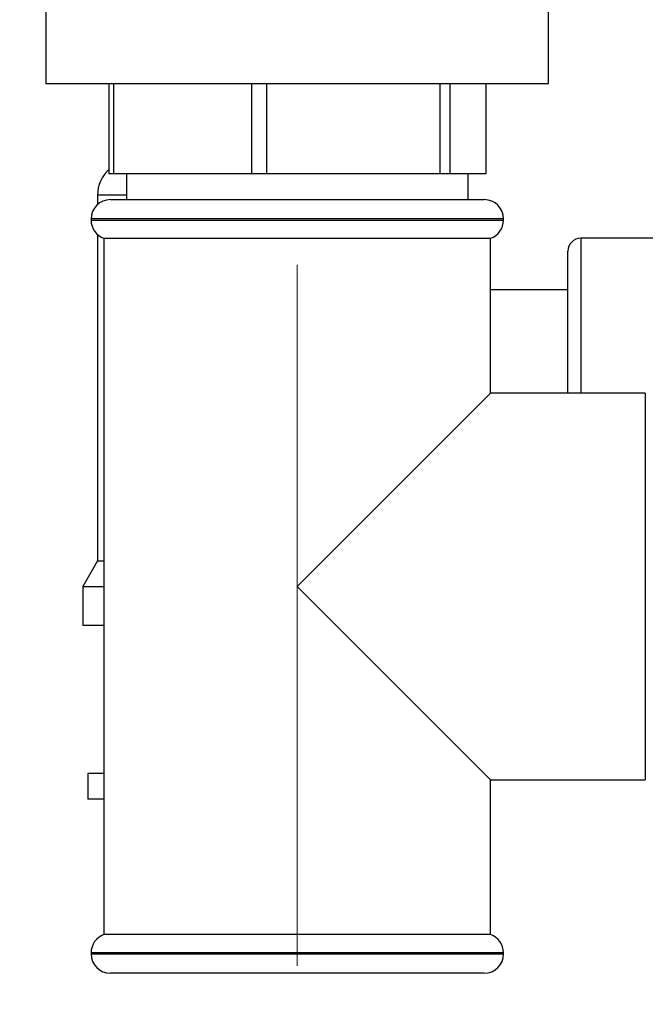
# Paper-space layout 'Blatt2' of a CAD drawing. Units: millimetres. Extents: x 0 to 4200, y 0 to 2970.
# Drawn here: x 2461 to 2509, y 1507 to 1583 of the extents above; entities that cross this region are included whole.
import ezdxf

# ---------------------------------------------------------------- set-up
doc = ezdxf.new("R2010")
doc.units = ezdxf.units.MM
for name, pattern in [('SLD-Durchgehend', [0]), ('SLD-Gestrichelt', [1.905, 1.27, -0.635]), ('SLD-Punktstrich', [19.05, 15.24, -1.27, 1.27, -1.27])]:
    doc.linetypes.add(name, pattern=pattern)
doc.layers.add('GESTRICHELT', color=7, linetype='SLD-Gestrichelt')
doc.layers.add('SLD-0', color=7, linetype='SLD-Durchgehend', lineweight=30)
doc.styles.add('SLDTEXTSTYLE1', font='TXT', dxfattribs={"width": 0.605})
doc.dimstyles.new('SLDDIMSTYLE1', dxfattribs={"dimtxt": 35, "dimasz": 25, "dimexe": 0, "dimexo": 0.0625, "dimgap": 8.75, "dimtad": 1, "dimdec": 1, "dimrnd": 1e-09, "dimzin": 12, "dimdsep": 46, "dimtxsty": 'SLDTEXTSTYLE1', "dimsah": 1, "dimcen": 0.09, "dimadec": 0, "dimazin": 3, "dimtfac": 1, "dimtdec": 1, "dimtofl": 0, "dimtmove": 0, "dimatfit": 3, "dimfxl": 1, "dimfrac": 2, "dimtolj": 1, "dimtzin": 12, "dimarcsym": 0})

# ---------------------------------------------------------------- blocks, each defined once
blk = doc.blocks.new('_D_15')
at = {"ltscale": 10}
for p, q in [((2362.265, 1599.17), (2362.265, 1374.32)), ((2482.265, 1499.949), (2482.265, 1374.32)), ((2362.265, 1384.32), (2482.265, 1384.32))]:
    blk.add_line(p, q, dxfattribs=at)
for points in [[(2362.265, 1384.32), (2387.265, 1380.32), (2387.265, 1388.32)], [(2482.265, 1384.32), (2457.265, 1388.32), (2457.265, 1380.32)]]:
    blk.add_solid(points, dxfattribs=at)
at = {"ltscale": 10, "insert": (2382.161, 1429.437), "char_height": 35, "attachment_point": 1, "style": 'SLDTEXTSTYLE1'}
blk.add_mtext('120', dxfattribs=at)
blk = doc.blocks.new('_D_17')
at = {"ltscale": 10}
for p, q in [((2362.265, 1599.17), (2362.265, 1301.95)), ((2552.265, 1533.341), (2552.265, 1301.95)), ((2362.265, 1311.95), (2552.265, 1311.95))]:
    blk.add_line(p, q, dxfattribs=at)
for points in [[(2362.265, 1311.95), (2387.265, 1307.95), (2387.265, 1315.95)], [(2552.265, 1311.95), (2527.265, 1315.95), (2527.265, 1307.95)]]:
    blk.add_solid(points, dxfattribs=at)
at = {"ltscale": 10, "insert": (2417.161, 1357.067), "char_height": 35, "attachment_point": 1, "style": 'SLDTEXTSTYLE1'}
blk.add_mtext('190', dxfattribs=at)
blk = doc.blocks.new('_D_20')
at = {"layer": 'GESTRICHELT', "ltscale": 10}
for p, q in [((2428.322, 1593.37), (2428.322, 1509.368)), ((2457.765, 1509.368), (2418.322, 1509.368))]:
    blk.add_line(p, q, dxfattribs=at)
for points in [[(2428.322, 1593.37), (2424.322, 1568.37), (2432.322, 1568.37)], [(2428.322, 1509.368), (2432.322, 1534.368), (2424.322, 1534.368)]]:
    blk.add_solid(points, dxfattribs=at)
at = {"layer": 'GESTRICHELT', "ltscale": 10, "insert": (2383.205, 1524.633), "char_height": 35, "attachment_point": 1, "rotation": 90, "style": 'SLDTEXTSTYLE1'}
blk.add_mtext('84', dxfattribs=at)

psp = doc.layouts.new('Blatt2')

# ---------------------------------------------------------------- linework, layer by layer
at = {"linetype": 'SLD-Punktstrich', "lineweight": 0, "ltscale": 10}
psp.add_line((2482.265, 1564.314), (2482.265, 1509.949), dxfattribs=at)
at = {"layer": 'SLD-0', "ltscale": 10}
for p, q in [((2462.765, 1595.868), (2462.765, 1578.368)), ((2501.765, 1578.368), (2501.765, 1595.868)), ((2462.765, 1578.368), (2501.765, 1578.368)), ((2467.645, 1578.368), (2467.645, 1571.368)), ((2468.036, 1571.368), (2468.036, 1578.368)), ((2478.711, 1578.368), (2478.711, 1571.368)), ((2479.902, 1571.368), (2479.902, 1578.368)), ((2493.331, 1578.368), (2493.331, 1571.368)), ((2494.131, 1571.368), (2494.131, 1578.368)), ((2496.885, 1578.368), (2496.885, 1571.368)), ((2468.036, 1571.368), (2467.645, 1571.368)), ((2478.711, 1571.368), (2468.036, 1571.368)), ((2469.015, 1571.368), (2469.015, 1569.368)), ((2479.902, 1571.368), (2478.711, 1571.368)), ((2493.331, 1571.368), (2479.902, 1571.368)), ((2494.131, 1571.368), (2493.331, 1571.368)), ((2496.885, 1571.368), (2494.131, 1571.368)), ((2495.515, 1569.368), (2495.515, 1571.368)), ((2466.765, 1569.725), (2466.765, 1568.986)), ((2469.015, 1569.725), (2466.765, 1569.725)), ((2467.765, 1569.368), (2482.265, 1569.368)), ((2482.265, 1569.368), (2496.765, 1569.368)), ((2466.265, 1567.868), (2466.265, 1567.782)), ((2482.265, 1567.868), (2466.265, 1567.868)), ((2466.265, 1567.782), (2498.265, 1567.782)), ((2498.265, 1567.868), (2482.265, 1567.868)), ((2498.265, 1567.782), (2498.265, 1567.868)), ((2466.765, 1566.664), (2466.765, 1541.362)), ((2467.265, 1566.368), (2467.265, 1512.368)), ((2467.265, 1566.368), (2482.265, 1566.368)), ((2482.265, 1566.368), (2497.265, 1566.368)), ((2497.265, 1554.368), (2497.265, 1566.368)), ((2522.265, 1566.37), (2504.265, 1566.37)), ((2504.265, 1566.37), (2504.265, 1554.368)), ((2503.265, 1554.368), (2503.265, 1565.37)), ((2503.265, 1562.37), (2497.265, 1562.37)), ((2497.265, 1554.368), (2482.265, 1539.368)), ((2509.265, 1554.368), (2497.265, 1554.368)), ((2509.265, 1554.368), (2509.265, 1524.368)), ((2466.765, 1541.362), (2465.615, 1539.37)), ((2466.765, 1541.362), (2467.265, 1541.362)), ((2465.615, 1539.37), (2465.615, 1536.37)), ((2465.615, 1539.37), (2467.265, 1539.37)), ((2482.265, 1539.368), (2497.265, 1524.368)), ((2465.615, 1536.37), (2467.265, 1536.37)), ((2466.015, 1524.87), (2466.015, 1522.87)), ((2467.265, 1524.87), (2466.015, 1524.87)), ((2467.265, 1524.87), (2467.265, 1522.87)), ((2497.265, 1512.368), (2497.265, 1524.368)), ((2497.265, 1524.368), (2509.265, 1524.368)), ((2467.265, 1522.87), (2466.015, 1522.87)), ((2497.265, 1512.368), (2467.265, 1512.368)), ((2466.265, 1510.954), (2466.265, 1510.868)), ((2482.265, 1510.954), (2466.265, 1510.954)), ((2466.265, 1510.868), (2482.265, 1510.868)), ((2498.265, 1510.954), (2482.265, 1510.954)), ((2482.265, 1510.868), (2498.265, 1510.868)), ((2498.265, 1510.868), (2498.265, 1510.954)), ((2482.265, 1509.368), (2467.765, 1509.368)), ((2496.765, 1509.368), (2482.265, 1509.368))]:
    psp.add_line(p, q, dxfattribs=at)
at = {"layer": 'SLD-0', "ltscale": 100}
for centre, radius, start, end in [((2469.41, 1569.725), 2.645, 131.86456, 180), ((2467.765, 1567.868), 1.5, 90, 180), ((2496.765, 1567.868), 1.5, 0, 90), ((2467.765, 1567.782), 1.5, 180, 250.52878), ((2496.765, 1567.782), 1.5, 289.47122, 0), ((2504.265, 1565.37), 1, 90, 180), ((2467.765, 1510.954), 1.5, 109.47122, 180), ((2496.765, 1510.954), 1.5, 0, 70.52878), ((2467.765, 1510.868), 1.5, 180, 270), ((2496.765, 1510.868), 1.5, 270, 0)]:
    psp.add_arc(centre, radius, start, end, dxfattribs=at)

# ---------------------------------------------------------------- dimensions: what is measured, and where the dimension line sits
at = {"ltscale": 10}
for base, p2, picture, middle in [((2482.265, 1384.32), (2482.265, 1509.949), '_D_15', (2422.265, 1384.32)), ((2552.265, 1311.95), (2552.265, 1543.341), '_D_17', (2457.265, 1311.95))]:
    dim = psp.add_linear_dim(base=base, p1=(2362.265, 1609.17), p2=p2, dimstyle='SLDDIMSTYLE1', dxfattribs=at)
    dim.commit()
    dim.dimension.update_dxf_attribs({"geometry": picture, "text_midpoint": middle, "dimtype": 160})
at = {"layer": 'GESTRICHELT', "ltscale": 10}
dim = psp.add_linear_dim(base=(2428.322, 1509.368), p1=(2378.565, 1593.37), p2=(2467.765, 1509.368), angle=90, dimstyle='SLDDIMSTYLE1', dxfattribs=at)
dim.commit()
dim.dimension.update_dxf_attribs({"geometry": '_D_20', "text_midpoint": (2428.322, 1551.369), "dimtype": 160})

doc.saveas('drawing.dxf')
